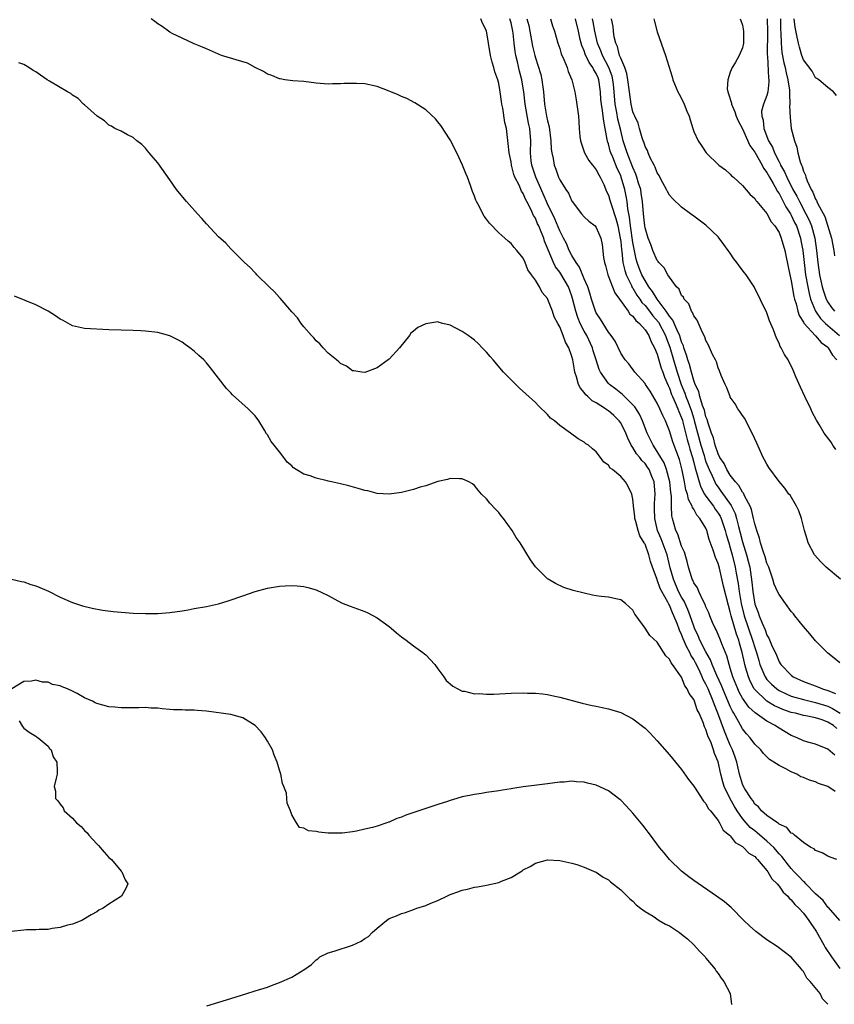
# Model space of a CAD drawing. Units: inches. Extents: x 2589000 to 2592000, y 1488000 to 1491000.
# Drawn here: x 2589304 to 2589438, y 1490627 to 1490789 of the extents above; entities that cross this region are included whole.
import ezdxf

# ---------------------------------------------------------------- set-up
doc = ezdxf.new("R2010")
doc.units = ezdxf.units.IN
doc.header["$MEASUREMENT"] = 0
doc.layers.add('LD25891488_10ft', color=3, linetype='Continuous')

msp = doc.modelspace()

# ---------------------------------------------------------------- linework, layer by layer
at = {"layer": 'LD25891488_10ft'}
for points, elevation in [([(2589438.19, 1490662.19), (2589437.02, 1490663), (2589435.5, 1490663.5), (2589435, 1490663.73), (2589434.01, 1490664.01), (2589433, 1490664.48), (2589432.6, 1490664.6), (2589431.9, 1490665), (2589431, 1490665.37), (2589430.1, 1490665.9), (2589429, 1490666.42), (2589428.16, 1490667), (2589427.42, 1490667.42), (2589427, 1490667.87), (2589426.43, 1490668.43), (2589425.99, 1490669), (2589425, 1490669.91), (2589424.25, 1490671), (2589423.64, 1490671.64), (2589423, 1490672.44), (2589422.37, 1490673.63), (2589421.59, 1490675), (2589421.36, 1490675.36), (2589421, 1490676.11), (2589419.76, 1490679), (2589419.55, 1490679.55), (2589418.77, 1490681.23), (2589418.03, 1490683), (2589417.76, 1490683.76), (2589417, 1490685.07), (2589416.02, 1490687), (2589415.73, 1490687.73), (2589415.11, 1490689), (2589415, 1490689.28), (2589414.41, 1490691), (2589414.03, 1490692.03), (2589413.57, 1490693), (2589413.4, 1490693.4), (2589413, 1490694.05), (2589412.52, 1490695), (2589411.67, 1490697), (2589411.14, 1490698.86), (2589410.62, 1490701), (2589409.65, 1490703.65), (2589409.07, 1490705), (2589408.59, 1490707), (2589408.58, 1490708.58), (2589408.55, 1490709), (2589408.56, 1490709.44), (2589408.65, 1490711), (2589408.48, 1490713), (2589408.12, 1490713.88), (2589407.68, 1490715), (2589407.42, 1490715.42), (2589407, 1490715.99), (2589406.49, 1490716.49), (2589406.12, 1490717), (2589405.62, 1490717.62), (2589405, 1490718.64), (2589404.75, 1490719), (2589404.17, 1490720.17), (2589403.84, 1490721), (2589403, 1490722.66), (2589402.76, 1490723), (2589401.88, 1490723.88), (2589401, 1490724.67), (2589400.79, 1490724.79), (2589400.51, 1490725), (2589399, 1490725.95), (2589398.32, 1490726.32), (2589397.59, 1490727), (2589397.27, 1490727.27), (2589397, 1490727.67), (2589396.38, 1490728.38), (2589396.1, 1490729), (2589395.76, 1490730.24), (2589395.49, 1490731), (2589395.4, 1490731.4), (2589395.14, 1490733), (2589395, 1490733.57), (2589394.51, 1490735), (2589393.95, 1490735.95), (2589393.58, 1490737), (2589393, 1490738.44), (2589392.68, 1490739), (2589392.1, 1490740.1), (2589391.8, 1490741), (2589391.07, 1490742.93), (2589391, 1490743.08), (2589390.09, 1490744.09), (2589389.67, 1490745), (2589389, 1490746.11), (2589388.37, 1490747), (2589387.78, 1490747.78), (2589387.31, 1490749), (2589387, 1490749.73), (2589385.98, 1490751), (2589385.49, 1490751.49), (2589385, 1490752.14), (2589384.51, 1490752.51), (2589384, 1490753), (2589383, 1490753.9), (2589381.47, 1490755.47), (2589381, 1490756.14), (2589380.61, 1490756.61), (2589380.38, 1490757), (2589379.75, 1490758.25), (2589379.33, 1490759), (2589379.22, 1490759.22), (2589379, 1490759.88), (2589378.67, 1490760.67), (2589378.35, 1490761.65), (2589377.84, 1490763), (2589377.59, 1490763.59), (2589377.04, 1490765), (2589376.08, 1490767), (2589375, 1490769.14), (2589373.49, 1490771.49), (2589373, 1490772.11), (2589372.59, 1490772.59), (2589371, 1490774.06), (2589369.21, 1490775.21), (2589367.9, 1490775.9), (2589367, 1490776.27), (2589366.5, 1490776.5), (2589365.28, 1490777), (2589365, 1490777.13), (2589363, 1490777.91), (2589361, 1490778.31), (2589359.61, 1490778.39), (2589357.62, 1490778.38), (2589357, 1490778.31), (2589355.68, 1490778.32), (2589355, 1490778.3), (2589353, 1490778.45), (2589351, 1490778.69), (2589349.16, 1490778.84), (2589347.87, 1490779), (2589347.13, 1490779.13), (2589347, 1490779.13), (2589345.71, 1490779.71), (2589345, 1490779.91), (2589344.37, 1490780.37), (2589343, 1490781.04), (2589341.72, 1490781.72), (2589337.49, 1490783), (2589337, 1490783.19), (2589335, 1490784.07), (2589334.36, 1490784.36), (2589333, 1490784.92), (2589331, 1490785.81), (2589329.38, 1490786.62), (2589329, 1490786.83), (2589328.75, 1490787), (2589327.74, 1490787.74), (2589327, 1490788.16), (2589326.55, 1490788.55), (2589325.92, 1490789)], 11580), ([(2589438.15, 1490668.15), (2589437, 1490669.09), (2589435, 1490669.93), (2589433.73, 1490670.27), (2589433, 1490670.51), (2589431.95, 1490671), (2589431, 1490671.35), (2589429.98, 1490671.98), (2589429, 1490672.55), (2589428.73, 1490672.73), (2589428.36, 1490673), (2589427, 1490673.73), (2589425.07, 1490675.07), (2589424.02, 1490676.02), (2589423, 1490677.51), (2589422.47, 1490678.47), (2589422.23, 1490679), (2589421.41, 1490681), (2589421, 1490682.4), (2589420.8, 1490683), (2589420.44, 1490684.44), (2589419.61, 1490686.39), (2589419.39, 1490687), (2589419, 1490687.94), (2589418.68, 1490688.68), (2589418.49, 1490689), (2589418.09, 1490689.91), (2589417.64, 1490691), (2589417.48, 1490691.48), (2589417, 1490692.48), (2589416.87, 1490692.87), (2589416.52, 1490693.48), (2589415.82, 1490695), (2589415.59, 1490695.59), (2589415, 1490696.42), (2589414.85, 1490696.85), (2589414.76, 1490697), (2589414.62, 1490697.38), (2589414.15, 1490699), (2589413.94, 1490699.94), (2589413.48, 1490701.48), (2589413, 1490702.45), (2589412.39, 1490704.39), (2589412.05, 1490705), (2589411.51, 1490707), (2589411.42, 1490707.42), (2589411.36, 1490709), (2589411.33, 1490710.67), (2589411.23, 1490711.23), (2589411.06, 1490713), (2589410.55, 1490715), (2589410.13, 1490716.13), (2589409.59, 1490717), (2589409, 1490718), (2589408.33, 1490719), (2589407.91, 1490719.91), (2589407.36, 1490721), (2589406.57, 1490723), (2589406.08, 1490724.08), (2589405.3, 1490725.3), (2589405, 1490725.63), (2589403.32, 1490727.33), (2589402.19, 1490728.19), (2589401.15, 1490729), (2589401, 1490729.16), (2589399.68, 1490731), (2589399.46, 1490731.46), (2589398.99, 1490733), (2589398.49, 1490734.49), (2589398.36, 1490735), (2589397.42, 1490737), (2589397, 1490737.75), (2589396.37, 1490739), (2589395.97, 1490739.97), (2589395.65, 1490741), (2589395.12, 1490743.12), (2589395, 1490743.47), (2589394.41, 1490745), (2589393.17, 1490747.17), (2589393, 1490747.43), (2589392.32, 1490748.32), (2589391.98, 1490749), (2589391.09, 1490751.09), (2589391, 1490751.35), (2589390.52, 1490752.52), (2589390.38, 1490753), (2589389.96, 1490754.04), (2589389.54, 1490755), (2589389.36, 1490755.37), (2589389, 1490756.26), (2589388.71, 1490756.71), (2589388.23, 1490757.77), (2589387.59, 1490759), (2589387.38, 1490759.38), (2589387, 1490760.32), (2589386.71, 1490760.71), (2589386.32, 1490761.68), (2589385.65, 1490763), (2589385.46, 1490763.46), (2589385.08, 1490765), (2589385, 1490765.53), (2589384.68, 1490767), (2589384.55, 1490768.55), (2589384.24, 1490771), (2589384, 1490772), (2589383.64, 1490774.36), (2589383.5, 1490775), (2589383.43, 1490775.43), (2589383.23, 1490777), (2589383, 1490778.41), (2589382.84, 1490779), (2589382.33, 1490780.33), (2589382.17, 1490781), (2589381.88, 1490781.88), (2589381.64, 1490783), (2589381, 1490787.05), (2589380.3, 1490788.3), (2589380.03, 1490789)], 11570), ([(2589438.5, 1490672.5), (2589437.94, 1490673), (2589437, 1490673.57), (2589436.09, 1490673.91), (2589435, 1490674.26), (2589433.41, 1490674.59), (2589433, 1490674.66), (2589431.69, 1490675), (2589431, 1490675.15), (2589429.63, 1490675.63), (2589429, 1490675.89), (2589428.24, 1490676.24), (2589426.99, 1490676.99), (2589425, 1490678.92), (2589424.94, 1490679), (2589424.26, 1490680.26), (2589423.96, 1490681), (2589423.57, 1490682.43), (2589423.39, 1490683), (2589423.31, 1490683.31), (2589422.97, 1490685), (2589422.51, 1490686.51), (2589422.38, 1490687), (2589421.99, 1490687.99), (2589421.13, 1490691), (2589421, 1490691.64), (2589420.68, 1490692.68), (2589419.88, 1490695.88), (2589419.2, 1490698.8), (2589419, 1490699.57), (2589418.56, 1490700.56), (2589418.2, 1490701.8), (2589417.55, 1490703.55), (2589417.17, 1490705), (2589417, 1490705.38), (2589416.01, 1490707), (2589415.51, 1490707.51), (2589415, 1490708.52), (2589414.8, 1490708.8), (2589414.75, 1490709), (2589414.12, 1490710.12), (2589413.95, 1490711), (2589413.7, 1490711.7), (2589413.47, 1490713), (2589413.09, 1490714.91), (2589412.65, 1490716.65), (2589412.2, 1490717.8), (2589411.57, 1490719.57), (2589411, 1490721.39), (2589410.37, 1490723), (2589409.9, 1490723.9), (2589409.45, 1490725), (2589409, 1490725.94), (2589407.86, 1490727.86), (2589407.08, 1490729), (2589407, 1490729.14), (2589405.35, 1490731), (2589404.35, 1490732.35), (2589403.75, 1490733), (2589403, 1490734.14), (2589402.09, 1490736.09), (2589401.44, 1490737), (2589401, 1490737.55), (2589400.1, 1490739), (2589399.7, 1490739.7), (2589399, 1490740.73), (2589398.87, 1490741), (2589398.23, 1490743), (2589397.96, 1490743.96), (2589397.6, 1490745), (2589397, 1490746.35), (2589396.24, 1490748.24), (2589395.69, 1490749), (2589395, 1490750.18), (2589394.57, 1490751), (2589394.1, 1490752.1), (2589393.64, 1490753), (2589393, 1490754.2), (2589392.17, 1490756.17), (2589391, 1490758.61), (2589390.28, 1490760.28), (2589389.05, 1490763), (2589388.41, 1490765), (2589388.33, 1490765.67), (2589388.21, 1490767), (2589388.24, 1490769), (2589388.07, 1490771), (2589387.88, 1490771.88), (2589387.32, 1490775), (2589387.1, 1490777), (2589387, 1490777.64), (2589386.77, 1490779), (2589386.4, 1490780.4), (2589386.07, 1490781.93), (2589385.8, 1490783), (2589385.66, 1490783.66), (2589385.51, 1490785), (2589385.37, 1490786.63), (2589385.32, 1490787), (2589385, 1490788.35), (2589384.81, 1490789)], 11560), ([(2589387.61, 1490789), (2589387.91, 1490787.9), (2589388.09, 1490787), (2589388.52, 1490784.52), (2589388.89, 1490783), (2589389, 1490782.61), (2589389.42, 1490781.42), (2589389.87, 1490779.87), (2589390.06, 1490779), (2589390.2, 1490777.8), (2589390.32, 1490777), (2589390.51, 1490775), (2589390.85, 1490773), (2589391, 1490772.24), (2589391.25, 1490771.25), (2589391.55, 1490769), (2589391.61, 1490767.61), (2589391.71, 1490767), (2589391.93, 1490766.07), (2589392.08, 1490765), (2589392.34, 1490764.34), (2589392.81, 1490763), (2589393, 1490762.58), (2589393.99, 1490761), (2589394.41, 1490760.41), (2589395, 1490759.07), (2589395.05, 1490759), (2589396.57, 1490757), (2589397, 1490756.52), (2589397.78, 1490755.78), (2589398.79, 1490755), (2589399, 1490754.75), (2589399.73, 1490753), (2589399.94, 1490751.94), (2589400.18, 1490749.82), (2589400.32, 1490749), (2589400.49, 1490748.49), (2589400.92, 1490747), (2589402.03, 1490744.03), (2589402.8, 1490743), (2589404.22, 1490741), (2589404.53, 1490740.53), (2589405, 1490740.19), (2589405.48, 1490739.48), (2589406.08, 1490739), (2589407, 1490737.95), (2589407.61, 1490737), (2589407.99, 1490735.99), (2589408.55, 1490735), (2589409, 1490733.94), (2589409.66, 1490731.66), (2589409.92, 1490731), (2589410.19, 1490730.19), (2589410.8, 1490728.8), (2589411, 1490728.4), (2589411.36, 1490727.36), (2589411.51, 1490727), (2589411.96, 1490726.04), (2589412.39, 1490725), (2589412.55, 1490724.55), (2589413, 1490723.53), (2589413.13, 1490723.13), (2589413.23, 1490722.77), (2589413.93, 1490719.93), (2589414.21, 1490719), (2589414.37, 1490718.37), (2589414.79, 1490717), (2589415, 1490716.18), (2589415.22, 1490715.22), (2589415.47, 1490714.53), (2589415.88, 1490713), (2589416.15, 1490712.15), (2589416.78, 1490711), (2589417, 1490710.66), (2589418.22, 1490709), (2589418.53, 1490708.53), (2589419, 1490707.88), (2589419.34, 1490707.34), (2589419.49, 1490707), (2589420.17, 1490705), (2589420.34, 1490704.34), (2589420.73, 1490703), (2589421, 1490702.14), (2589421.32, 1490701), (2589421.81, 1490699), (2589421.97, 1490698.03), (2589422.3, 1490696.3), (2589422.47, 1490695), (2589422.8, 1490693), (2589423.3, 1490691), (2589424.66, 1490687), (2589425, 1490685.82), (2589425.28, 1490685), (2589425.66, 1490683.66), (2589425.87, 1490683), (2589426.52, 1490681.48), (2589426.7, 1490681), (2589426.81, 1490680.81), (2589427, 1490680.57), (2589427.76, 1490679.76), (2589428.63, 1490679), (2589429, 1490678.76), (2589430.18, 1490678.18), (2589431, 1490677.84), (2589433, 1490677.25), (2589435, 1490676.8), (2589437, 1490676.16), (2589437.79, 1490675.79), (2589439.05, 1490675.05)], 11550), ([(2589391.47, 1490789), (2589391.83, 1490787.83), (2589392.12, 1490787), (2589392.7, 1490785), (2589393, 1490784.14), (2589393.25, 1490783.25), (2589393.68, 1490782.32), (2589394.19, 1490781), (2589394.37, 1490780.37), (2589394.98, 1490779), (2589395.47, 1490777), (2589395.69, 1490775.69), (2589396.07, 1490773), (2589396.15, 1490772.15), (2589396.21, 1490771), (2589396.32, 1490769.68), (2589396.4, 1490769), (2589397.07, 1490767), (2589397.77, 1490765.77), (2589398.36, 1490765), (2589398.63, 1490764.63), (2589399, 1490764.19), (2589399.41, 1490763.41), (2589399.66, 1490763), (2589400.21, 1490761.79), (2589400.68, 1490760.68), (2589401, 1490760.04), (2589401.24, 1490759.24), (2589401.42, 1490758.58), (2589402.23, 1490756.23), (2589402.52, 1490755), (2589402.93, 1490753), (2589403, 1490752.47), (2589403.13, 1490751.13), (2589403.18, 1490750.82), (2589403.37, 1490749), (2589403.67, 1490747.67), (2589403.91, 1490747), (2589404.77, 1490745.23), (2589404.91, 1490744.91), (2589405, 1490744.78), (2589405.66, 1490743.66), (2589406.12, 1490743), (2589406.46, 1490742.46), (2589407, 1490741.92), (2589407.72, 1490741), (2589408.26, 1490740.26), (2589409.19, 1490739.19), (2589410.38, 1490737), (2589410.54, 1490736.54), (2589411.09, 1490735.09), (2589411.68, 1490733), (2589412.3, 1490731), (2589412.95, 1490729), (2589413.54, 1490727.54), (2589413.71, 1490727), (2589414.1, 1490726.1), (2589414.61, 1490724.61), (2589415, 1490723.33), (2589415.09, 1490723.09), (2589416.18, 1490719), (2589416.68, 1490717.32), (2589416.82, 1490716.82), (2589417, 1490716.29), (2589417.52, 1490715), (2589418.02, 1490713.98), (2589418.45, 1490713), (2589418.64, 1490712.64), (2589419, 1490712.1), (2589419.47, 1490711.47), (2589421.12, 1490709.12), (2589421.79, 1490707.79), (2589422.03, 1490707), (2589422.36, 1490705.64), (2589422.64, 1490704.64), (2589423, 1490703.17), (2589423.66, 1490701), (2589423.94, 1490699.95), (2589424.18, 1490699), (2589424.55, 1490696.55), (2589424.69, 1490695), (2589425, 1490692.94), (2589425.56, 1490691.56), (2589425.74, 1490691), (2589426.21, 1490689.79), (2589426.71, 1490688.71), (2589427, 1490687.83), (2589427.33, 1490687.33), (2589427.78, 1490686.22), (2589428.56, 1490684.56), (2589429, 1490683.46), (2589429.19, 1490683.19), (2589429.3, 1490683), (2589431, 1490681.24), (2589431.31, 1490681), (2589433, 1490680.24), (2589435.37, 1490679.37), (2589436.13, 1490679), (2589437, 1490678.73), (2589438.25, 1490678.25)], 11540), ([(2589439, 1490683.3), (2589438.07, 1490684.07), (2589437, 1490684.86), (2589435, 1490686.92), (2589434.07, 1490688.07), (2589433, 1490689.25), (2589431.61, 1490691), (2589431.35, 1490691.35), (2589431, 1490691.73), (2589430.05, 1490693), (2589429, 1490694.49), (2589428.74, 1490695), (2589428.22, 1490696.22), (2589427.99, 1490697), (2589427.3, 1490699), (2589427.22, 1490699.22), (2589427, 1490699.65), (2589426.71, 1490700.71), (2589426.37, 1490701.63), (2589425.94, 1490703), (2589425.77, 1490703.77), (2589425.33, 1490705), (2589425, 1490706.11), (2589424.82, 1490707), (2589424.47, 1490708.47), (2589424.25, 1490709), (2589423.39, 1490710.61), (2589423.16, 1490711.16), (2589423, 1490711.32), (2589422.39, 1490712.39), (2589421.83, 1490713), (2589421, 1490714.09), (2589420.43, 1490715), (2589419.99, 1490715.99), (2589419.3, 1490717), (2589419, 1490717.57), (2589418.52, 1490719), (2589418.23, 1490720.23), (2589417.92, 1490721), (2589417.35, 1490722.65), (2589417.21, 1490723.21), (2589417, 1490723.68), (2589416.76, 1490724.76), (2589416.45, 1490725.55), (2589416.01, 1490727), (2589415.82, 1490727.82), (2589415.24, 1490729), (2589415, 1490729.63), (2589414.61, 1490731), (2589414.28, 1490732.28), (2589414, 1490733), (2589413.81, 1490733.81), (2589413.37, 1490735), (2589413.3, 1490735.3), (2589413, 1490735.98), (2589412.77, 1490736.77), (2589412.69, 1490737), (2589412.37, 1490737.63), (2589411.56, 1490739.56), (2589411, 1490740.19), (2589410.7, 1490740.7), (2589410.46, 1490741), (2589408.97, 1490743), (2589408.24, 1490744.24), (2589407.65, 1490745), (2589407, 1490746.03), (2589406.49, 1490747), (2589406.06, 1490748.06), (2589405.72, 1490749), (2589405.57, 1490749.57), (2589405.21, 1490751.21), (2589405, 1490752.31), (2589404.59, 1490755), (2589404.44, 1490756.44), (2589404.17, 1490757.83), (2589404.07, 1490759), (2589403.92, 1490759.92), (2589403.68, 1490761), (2589403.1, 1490763), (2589403, 1490763.27), (2589402.45, 1490764.45), (2589401.71, 1490766.29), (2589401.4, 1490767), (2589401.3, 1490767.3), (2589401, 1490768.49), (2589400.86, 1490768.86), (2589400.83, 1490769), (2589400.81, 1490769.19), (2589400.48, 1490771), (2589400.21, 1490772.2), (2589400.14, 1490773), (2589400.03, 1490773.97), (2589399.83, 1490775), (2589399.76, 1490775.76), (2589399.69, 1490777), (2589399.42, 1490779), (2589399.31, 1490779.31), (2589399, 1490780.02), (2589398.61, 1490780.61), (2589398.45, 1490781), (2589397.83, 1490781.83), (2589397.18, 1490783.18), (2589397, 1490783.73), (2589396.6, 1490784.6), (2589396.5, 1490785), (2589396.37, 1490785.63), (2589396.07, 1490787), (2589395.6, 1490789)], 11530), ([(2589439.09, 1490697), (2589436.74, 1490699), (2589435.86, 1490699.86), (2589434.84, 1490701), (2589433.76, 1490703), (2589433.6, 1490703.6), (2589433.18, 1490705), (2589432.69, 1490707), (2589432.26, 1490708.26), (2589431.87, 1490709), (2589430.8, 1490710.8), (2589430.63, 1490711), (2589429.96, 1490711.96), (2589429, 1490713.04), (2589427.34, 1490715.34), (2589427, 1490715.88), (2589426.63, 1490716.63), (2589426.4, 1490717), (2589425.33, 1490719.33), (2589424.61, 1490721), (2589423.57, 1490723), (2589423.37, 1490723.37), (2589423, 1490723.89), (2589422.57, 1490724.57), (2589422.25, 1490725), (2589421.78, 1490725.78), (2589421, 1490726.92), (2589420.96, 1490727), (2589420.42, 1490728.42), (2589420.13, 1490729), (2589419.52, 1490730.48), (2589419.24, 1490731.24), (2589419, 1490731.74), (2589418.71, 1490732.71), (2589418.55, 1490733), (2589418.09, 1490733.91), (2589417.44, 1490735.44), (2589417, 1490736.19), (2589416.82, 1490736.82), (2589416.38, 1490737.62), (2589415.56, 1490739.56), (2589415, 1490740.25), (2589414.81, 1490740.81), (2589414.64, 1490741), (2589414.2, 1490742.2), (2589413.41, 1490743), (2589413.29, 1490743.29), (2589413, 1490743.61), (2589412.61, 1490744.61), (2589412.19, 1490745), (2589411, 1490746.57), (2589410.73, 1490747), (2589410.14, 1490748.14), (2589409.27, 1490749), (2589409.16, 1490749.16), (2589409, 1490749.33), (2589408.29, 1490751), (2589407.95, 1490751.95), (2589407.54, 1490753), (2589407, 1490754.7), (2589406.95, 1490755), (2589406.74, 1490757), (2589406.6, 1490759), (2589406.39, 1490760.39), (2589406.29, 1490761), (2589405.95, 1490762.05), (2589405.68, 1490763), (2589405.51, 1490763.51), (2589405, 1490764.58), (2589404.06, 1490767), (2589403.81, 1490767.81), (2589403.41, 1490769), (2589403, 1490770.67), (2589402.56, 1490772.56), (2589402.37, 1490773.63), (2589402.1, 1490775), (2589401.93, 1490777), (2589401.8, 1490778.2), (2589401.74, 1490779), (2589401.6, 1490779.6), (2589401.08, 1490781), (2589400, 1490783), (2589399.73, 1490783.73), (2589399.18, 1490785), (2589398.77, 1490787), (2589398.5, 1490788.5), (2589398.39, 1490789)], 11520), ([(2589438.33, 1490718.33), (2589437.81, 1490719), (2589437.53, 1490719.53), (2589436.43, 1490721), (2589435.58, 1490722.42), (2589435.13, 1490723.13), (2589434.44, 1490724.44), (2589434.19, 1490725), (2589433.21, 1490727), (2589432.54, 1490728.54), (2589431.77, 1490730.23), (2589431.32, 1490731.32), (2589430.47, 1490733), (2589429.89, 1490733.89), (2589429.37, 1490735), (2589429.2, 1490735.2), (2589429, 1490735.76), (2589428.57, 1490736.57), (2589428.07, 1490737.93), (2589427.42, 1490739.42), (2589427, 1490740.73), (2589424.93, 1490745), (2589423.6, 1490747), (2589423.33, 1490747.33), (2589422.45, 1490748.45), (2589422.08, 1490749), (2589421.59, 1490749.59), (2589421, 1490750.51), (2589420.65, 1490751), (2589419.94, 1490751.94), (2589419.19, 1490753), (2589419, 1490753.24), (2589417, 1490755.11), (2589415, 1490756.59), (2589414.48, 1490757), (2589413, 1490758.08), (2589411.52, 1490759.52), (2589411, 1490760.08), (2589410.68, 1490760.68), (2589410.53, 1490761), (2589409.94, 1490762.06), (2589409.45, 1490763), (2589409.31, 1490763.31), (2589409, 1490763.73), (2589408.68, 1490764.68), (2589408.49, 1490765), (2589407.9, 1490766.1), (2589407.52, 1490767), (2589407.39, 1490767.39), (2589407, 1490768.05), (2589406.79, 1490768.79), (2589406.69, 1490769), (2589406.51, 1490769.49), (2589406.08, 1490771), (2589405.85, 1490771.85), (2589405.31, 1490773), (2589405.23, 1490773.23), (2589405, 1490773.73), (2589404.71, 1490775), (2589404.43, 1490777), (2589404.2, 1490779), (2589404.03, 1490780.03), (2589403.69, 1490781), (2589403, 1490782.57), (2589402.83, 1490783), (2589402.46, 1490784.46), (2589402.19, 1490785), (2589401.96, 1490786.04), (2589401.83, 1490787), (2589401.77, 1490787.77), (2589401.52, 1490789)], 11510), ([(2589408.46, 1490789), (2589408.54, 1490788.54), (2589409, 1490786.86), (2589410.38, 1490783), (2589411.47, 1490779.47), (2589411.56, 1490779), (2589412.41, 1490777), (2589412.61, 1490776.61), (2589413, 1490775.92), (2589413.44, 1490775), (2589413.86, 1490773.86), (2589414.26, 1490773), (2589414.4, 1490772.4), (2589414.83, 1490771), (2589415, 1490770.52), (2589415.7, 1490769), (2589416.24, 1490768.24), (2589417.01, 1490767.01), (2589419.13, 1490765), (2589420.21, 1490764.21), (2589421, 1490763.51), (2589421.22, 1490763.22), (2589421.5, 1490763), (2589423, 1490761.64), (2589424.21, 1490760.21), (2589425, 1490759.5), (2589425.17, 1490759.17), (2589425.34, 1490759), (2589427, 1490757.06), (2589427.68, 1490755.68), (2589428.3, 1490755), (2589429, 1490753.95), (2589429.37, 1490753), (2589429.94, 1490751), (2589430.13, 1490750.13), (2589430.77, 1490747), (2589431, 1490746), (2589431.43, 1490743.43), (2589431.53, 1490743), (2589431.8, 1490742.2), (2589432.09, 1490741), (2589432.29, 1490740.29), (2589433, 1490739.22), (2589433.07, 1490739.07), (2589435, 1490736.95), (2589435.89, 1490735.89), (2589437, 1490735.08), (2589437.08, 1490735), (2589437.78, 1490733.78), (2589438.47, 1490733)], 11500), ([(2589422.63, 1490789), (2589422.71, 1490788.71), (2589423, 1490787.98), (2589423.19, 1490787), (2589423.17, 1490785), (2589423, 1490784.22), (2589422.46, 1490783), (2589421.78, 1490781.78), (2589421.31, 1490781), (2589421, 1490780.26), (2589420.58, 1490779), (2589420.5, 1490777.5), (2589420.58, 1490777), (2589420.71, 1490776.71), (2589421.17, 1490775.17), (2589421.17, 1490775), (2589421.75, 1490773.74), (2589421.96, 1490773), (2589422.28, 1490772.28), (2589423, 1490770.93), (2589424.21, 1490768.22), (2589425, 1490767.1), (2589426.21, 1490765), (2589426.47, 1490764.47), (2589427, 1490763.79), (2589427.43, 1490763), (2589428.04, 1490761.96), (2589428.56, 1490761), (2589428.7, 1490760.7), (2589429, 1490760.31), (2589429.44, 1490759.44), (2589429.7, 1490759), (2589430.13, 1490758.13), (2589430.88, 1490757), (2589431, 1490756.78), (2589431.56, 1490755.56), (2589431.84, 1490755), (2589432.51, 1490753), (2589432.59, 1490752.59), (2589432.88, 1490751), (2589433.11, 1490749), (2589433.36, 1490747), (2589433.71, 1490745), (2589433.92, 1490743.93), (2589434.18, 1490743), (2589434.99, 1490740.99), (2589435.81, 1490739.81), (2589436.62, 1490739), (2589437, 1490738.65), (2589438.91, 1490737)], 11490), ([(2589427.06, 1490789), (2589427.1, 1490786.9), (2589427.07, 1490783.07), (2589427.1, 1490782.9), (2589427.25, 1490779.25), (2589427.31, 1490779), (2589427.33, 1490778.67), (2589427.15, 1490777), (2589427, 1490776.44), (2589426.44, 1490775), (2589426.14, 1490773.86), (2589426.15, 1490773), (2589426.38, 1490772.38), (2589426.51, 1490771), (2589427.29, 1490769), (2589427.93, 1490767.93), (2589428.27, 1490767), (2589429, 1490765.54), (2589429.2, 1490765.2), (2589429.26, 1490765), (2589429.9, 1490763.9), (2589430.25, 1490763), (2589431.27, 1490761), (2589431.9, 1490759.9), (2589432.33, 1490759), (2589433.42, 1490757), (2589433.95, 1490755.95), (2589434.33, 1490755), (2589434.88, 1490753), (2589435.16, 1490751), (2589435.36, 1490749), (2589435.64, 1490747), (2589436.07, 1490745), (2589436.28, 1490744.28), (2589436.72, 1490743), (2589437, 1490742.47), (2589437.61, 1490741.61), (2589438.08, 1490741)], 11480), ([(2589429.23, 1490789), (2589429.25, 1490787.25), (2589429.29, 1490786.71), (2589429.34, 1490785), (2589429.48, 1490783.48), (2589429.78, 1490781.78), (2589429.98, 1490781), (2589430.15, 1490780.15), (2589430.46, 1490779), (2589430.72, 1490777.28), (2589430.73, 1490777), (2589430.7, 1490776.7), (2589430.78, 1490775), (2589430.74, 1490774.74), (2589430.8, 1490772.8), (2589431, 1490771), (2589431.51, 1490769), (2589431.91, 1490767.91), (2589432.1, 1490767), (2589432.46, 1490765.54), (2589432.67, 1490765), (2589432.79, 1490764.79), (2589433, 1490764), (2589433.33, 1490763.33), (2589433.39, 1490763), (2589433.59, 1490762.41), (2589434.27, 1490761), (2589434.56, 1490760.56), (2589435, 1490759.39), (2589435.17, 1490759.17), (2589435.21, 1490759), (2589435.37, 1490758.63), (2589436.53, 1490756.53), (2589437.63, 1490753), (2589437.97, 1490751), (2589438.09, 1490750.09)], 11470), ([(2589438.43, 1490776.43), (2589437.93, 1490777), (2589437, 1490777.74), (2589435.52, 1490779), (2589435.21, 1490779.22), (2589435, 1490779.31), (2589434.42, 1490780.42), (2589433, 1490782.28), (2589432.76, 1490783), (2589432.34, 1490784.34), (2589432.17, 1490785), (2589432, 1490786), (2589431.62, 1490787.62), (2589431.48, 1490789)], 11460), ([(2589438.46, 1490651), (2589437.41, 1490651.41), (2589437, 1490651.55), (2589436.08, 1490652.08), (2589435, 1490652.47), (2589434.74, 1490652.74), (2589434.24, 1490653), (2589433, 1490653.79), (2589431.52, 1490655), (2589431.26, 1490655.26), (2589431, 1490655.35), (2589430.25, 1490656.25), (2589429, 1490656.8), (2589428.9, 1490656.9), (2589428.72, 1490657), (2589427, 1490658.24), (2589426.11, 1490659), (2589425.64, 1490659.64), (2589425, 1490660.11), (2589424.67, 1490660.67), (2589424.4, 1490661), (2589423.38, 1490662.62), (2589423.17, 1490663), (2589423, 1490663.36), (2589422.51, 1490665), (2589422.05, 1490667), (2589421.8, 1490667.8), (2589421.37, 1490669), (2589421, 1490669.78), (2589420.5, 1490671), (2589420.05, 1490672.05), (2589418.96, 1490675), (2589418.38, 1490676.38), (2589418.18, 1490677), (2589417.34, 1490679), (2589417, 1490679.76), (2589416.55, 1490680.55), (2589416.38, 1490681), (2589415.86, 1490682.14), (2589415.3, 1490683.3), (2589415, 1490683.85), (2589414.54, 1490684.54), (2589414.33, 1490685), (2589413.84, 1490685.84), (2589413.24, 1490687.24), (2589413, 1490687.93), (2589412.64, 1490688.64), (2589412.27, 1490689.73), (2589411.75, 1490691), (2589411.5, 1490691.5), (2589411, 1490692.76), (2589410.9, 1490692.9), (2589410.75, 1490693.25), (2589409.76, 1490695), (2589409.5, 1490695.5), (2589409, 1490696.92), (2589408.97, 1490696.97), (2589408.21, 1490699), (2589407.9, 1490699.9), (2589407.63, 1490701), (2589407, 1490702.75), (2589406.9, 1490702.9), (2589406.87, 1490703), (2589406.15, 1490704.15), (2589405.88, 1490705), (2589405.51, 1490706.49), (2589405.35, 1490707), (2589405.33, 1490707.33), (2589405.09, 1490709), (2589405.1, 1490709.1), (2589405, 1490710.13), (2589404.82, 1490711), (2589404.22, 1490712.22), (2589403.8, 1490713), (2589403, 1490713.86), (2589401.65, 1490715), (2589401.25, 1490715.25), (2589401, 1490715.73), (2589400.23, 1490716.23), (2589399.69, 1490717), (2589399, 1490717.94), (2589398.39, 1490718.39), (2589397.72, 1490719), (2589397.26, 1490719.26), (2589397, 1490719.51), (2589396.04, 1490720.04), (2589394.77, 1490721), (2589393, 1490722.25), (2589392.13, 1490723), (2589391.47, 1490723.47), (2589391, 1490724.06), (2589389.5, 1490725.5), (2589389, 1490726.03), (2589387.45, 1490727.45), (2589386.39, 1490728.39), (2589385, 1490729.72), (2589383.79, 1490731), (2589382.07, 1490733), (2589381.59, 1490733.6), (2589381, 1490734.26), (2589380.27, 1490735), (2589379.65, 1490735.65), (2589379, 1490736.23), (2589378.57, 1490736.57), (2589377.96, 1490737), (2589377, 1490737.7), (2589375, 1490738.73), (2589373.82, 1490739), (2589373.18, 1490739.18), (2589373, 1490739.24), (2589371, 1490738.93), (2589369.68, 1490738.32), (2589369, 1490737.72), (2589368.58, 1490737.42), (2589368.32, 1490737), (2589366.71, 1490735), (2589365, 1490733.13), (2589364.85, 1490733), (2589363, 1490731.71), (2589361, 1490730.94), (2589360.53, 1490731), (2589359.22, 1490731.22), (2589359, 1490731.24), (2589357.99, 1490731.99), (2589357, 1490732.42), (2589356.72, 1490732.72), (2589356.35, 1490733), (2589355, 1490734.12), (2589354.15, 1490735), (2589353.64, 1490735.64), (2589353, 1490736.15), (2589352.63, 1490736.63), (2589352.26, 1490737), (2589351, 1490738.43), (2589350.55, 1490739), (2589349.93, 1490739.93), (2589349, 1490740.91), (2589347.13, 1490743.13), (2589347, 1490743.25), (2589346.2, 1490744.2), (2589345.32, 1490745), (2589343.29, 1490747), (2589343.15, 1490747.15), (2589343, 1490747.29), (2589342.19, 1490748.19), (2589341.25, 1490749), (2589341.13, 1490749.13), (2589339, 1490751.25), (2589338.17, 1490752.17), (2589337, 1490753.24), (2589335, 1490755.33), (2589334.22, 1490756.22), (2589333.51, 1490757), (2589331.73, 1490759), (2589331.4, 1490759.4), (2589330.1, 1490761), (2589329, 1490762.58), (2589327, 1490765.37), (2589326.26, 1490766.26), (2589325.6, 1490767), (2589325.35, 1490767.35), (2589325, 1490767.76), (2589324.38, 1490768.38), (2589323.55, 1490769), (2589323, 1490769.52), (2589322.02, 1490769.98), (2589321, 1490770.54), (2589319.95, 1490771), (2589319.39, 1490771.39), (2589319, 1490771.57), (2589318.28, 1490772.28), (2589317.05, 1490773), (2589315, 1490774.86), (2589314.82, 1490775), (2589313.95, 1490775.95), (2589313, 1490776.46), (2589312.72, 1490776.72), (2589312.2, 1490777), (2589309.23, 1490778.77), (2589308.88, 1490779), (2589307.78, 1490779.78), (2589307, 1490780.28), (2589306.54, 1490780.54), (2589305.85, 1490781), (2589305, 1490781.51), (2589304.2, 1490781.8)], 11590), ([(2589439, 1490641), (2589437.12, 1490643.12), (2589437, 1490643.2), (2589436.25, 1490644.25), (2589435, 1490645.38), (2589433.42, 1490647), (2589433.23, 1490647.23), (2589433, 1490647.39), (2589432.23, 1490648.23), (2589431.48, 1490649), (2589431, 1490649.52), (2589430.34, 1490650.34), (2589429.82, 1490651), (2589429.48, 1490651.48), (2589429, 1490651.96), (2589428.12, 1490653), (2589427, 1490654.04), (2589425.4, 1490655.4), (2589425, 1490655.69), (2589424.26, 1490656.26), (2589423.61, 1490657), (2589423, 1490657.72), (2589422.1, 1490659), (2589421.68, 1490659.68), (2589420.96, 1490660.96), (2589420, 1490663), (2589419.77, 1490663.77), (2589419.46, 1490665), (2589419, 1490667.06), (2589418.43, 1490668.43), (2589418.25, 1490669), (2589417.83, 1490670.17), (2589417.32, 1490671.32), (2589417, 1490672.37), (2589416.77, 1490672.77), (2589416.53, 1490673.47), (2589415.86, 1490675), (2589415.56, 1490675.56), (2589415.1, 1490677), (2589415, 1490677.25), (2589414.24, 1490678.24), (2589413.93, 1490679), (2589413.53, 1490679.53), (2589413, 1490680.91), (2589411.51, 1490683), (2589411.27, 1490683.27), (2589411, 1490683.91), (2589410.42, 1490684.42), (2589409, 1490686.66), (2589407.79, 1490687.79), (2589407, 1490688.99), (2589405.53, 1490691), (2589405.3, 1490691.3), (2589405, 1490691.91), (2589403.82, 1490693), (2589403, 1490693.62), (2589402.2, 1490693.8), (2589401, 1490694.04), (2589399.8, 1490694.2), (2589399, 1490694.28), (2589398.39, 1490694.39), (2589397, 1490694.7), (2589395.18, 1490695.18), (2589393.68, 1490695.68), (2589392.29, 1490696.29), (2589391.11, 1490697), (2589391, 1490697.08), (2589389.02, 1490699.02), (2589388.19, 1490700.19), (2589386.48, 1490703), (2589385.85, 1490703.85), (2589385.21, 1490705), (2589383.76, 1490707), (2589383.4, 1490707.4), (2589383, 1490707.95), (2589382.48, 1490708.48), (2589381.52, 1490709.52), (2589381, 1490710.22), (2589380.16, 1490711), (2589379.61, 1490711.61), (2589379, 1490712.41), (2589378.68, 1490712.68), (2589378.1, 1490713), (2589377, 1490713.5), (2589376.53, 1490713.47), (2589375, 1490713.57), (2589374.6, 1490713.4), (2589373, 1490713.04), (2589371, 1490712.33), (2589370.1, 1490712.1), (2589369, 1490711.75), (2589367, 1490711.26), (2589365, 1490710.98), (2589363, 1490711.11), (2589361.5, 1490711.5), (2589361, 1490711.59), (2589359.93, 1490711.93), (2589358.35, 1490712.35), (2589357, 1490712.68), (2589355.55, 1490713), (2589355, 1490713.13), (2589354.81, 1490713.19), (2589353, 1490713.61), (2589352.02, 1490713.98), (2589351, 1490714.27), (2589349.73, 1490715), (2589349.3, 1490715.3), (2589349, 1490715.61), (2589348.25, 1490716.25), (2589347.71, 1490717), (2589347, 1490717.9), (2589346.1, 1490719), (2589345.64, 1490719.64), (2589345, 1490720.72), (2589344.87, 1490720.87), (2589344.52, 1490721.48), (2589343.59, 1490723), (2589343, 1490723.82), (2589341.85, 1490725), (2589339.28, 1490727.28), (2589339, 1490727.6), (2589338.31, 1490728.31), (2589335.69, 1490731.69), (2589335, 1490732.53), (2589334.56, 1490733), (2589333.76, 1490733.76), (2589333, 1490734.46), (2589332.29, 1490735), (2589331.52, 1490735.52), (2589331, 1490735.93), (2589330.29, 1490736.29), (2589329, 1490736.99), (2589327, 1490737.51), (2589325, 1490737.74), (2589324.22, 1490737.78), (2589323, 1490737.84), (2589321, 1490737.87), (2589319, 1490737.94), (2589315, 1490738.17), (2589313, 1490738.62), (2589311.48, 1490739.48), (2589311, 1490739.69), (2589310.25, 1490740.25), (2589309.01, 1490741.01), (2589307, 1490742.05), (2589303.5, 1490743.5)], 11600), ([(2589303, 1490697), (2589304.62, 1490696.62), (2589305, 1490696.56), (2589306.16, 1490696.16), (2589307, 1490695.91), (2589307.65, 1490695.65), (2589309.06, 1490695.06), (2589311, 1490694.09), (2589313, 1490693.2), (2589314.64, 1490692.64), (2589316.24, 1490692.24), (2589317.93, 1490691.93), (2589319.7, 1490691.7), (2589321, 1490691.58), (2589323, 1490691.43), (2589325, 1490691.37), (2589327, 1490691.39), (2589329, 1490691.53), (2589331, 1490691.83), (2589332.01, 1490692.01), (2589333, 1490692.2), (2589335, 1490692.54), (2589337, 1490692.95), (2589338.56, 1490693.44), (2589341, 1490694.31), (2589343, 1490695), (2589345, 1490695.55), (2589345.68, 1490695.68), (2589347, 1490695.88), (2589347.95, 1490695.95), (2589349, 1490695.97), (2589349.92, 1490695.92), (2589351, 1490695.8), (2589351.66, 1490695.66), (2589353, 1490695.29), (2589355, 1490694.33), (2589357.16, 1490693.16), (2589358.58, 1490692.58), (2589361, 1490691.7), (2589361.48, 1490691.48), (2589363, 1490690.7), (2589365, 1490689.26), (2589365.33, 1490689), (2589366.21, 1490688.21), (2589367, 1490687.58), (2589367.8, 1490687), (2589369, 1490686.08), (2589370.54, 1490685), (2589370.78, 1490684.78), (2589371, 1490684.6), (2589372.5, 1490683), (2589373, 1490682.3), (2589373.98, 1490681), (2589374.38, 1490680.38), (2589375, 1490679.85), (2589375.43, 1490679.43), (2589376.25, 1490679), (2589377, 1490678.64), (2589377.39, 1490678.61), (2589379, 1490678.22), (2589379.75, 1490678.25), (2589381, 1490678.15), (2589382.17, 1490678.17), (2589385, 1490678.3), (2589387, 1490678.34), (2589387.69, 1490678.31), (2589389, 1490678.29), (2589390.18, 1490678.18), (2589391, 1490678.08), (2589392.17, 1490677.83), (2589393, 1490677.67), (2589396.69, 1490676.69), (2589398.3, 1490676.3), (2589399, 1490676.17), (2589399.94, 1490675.94), (2589401, 1490675.73), (2589403, 1490675.11), (2589405, 1490674.1), (2589407, 1490672.55), (2589407.77, 1490671.77), (2589409, 1490670.5), (2589411, 1490668.19), (2589412, 1490667), (2589413, 1490665.77), (2589414.15, 1490664.15), (2589415, 1490663.05), (2589416.58, 1490660.58), (2589417, 1490660.2), (2589417.38, 1490659.38), (2589417.74, 1490659), (2589419, 1490657.38), (2589419.22, 1490657), (2589419.8, 1490655.8), (2589420.86, 1490655), (2589421, 1490654.87), (2589421.78, 1490653.78), (2589423, 1490653.14), (2589423.18, 1490653), (2589424.03, 1490652.03), (2589425, 1490651.47), (2589425.22, 1490651.22), (2589425.46, 1490651), (2589427, 1490649.19), (2589427.14, 1490649), (2589427.81, 1490647.81), (2589428.68, 1490647), (2589429, 1490646.63), (2589429.66, 1490645.66), (2589430.42, 1490645), (2589430.65, 1490644.65), (2589431, 1490644.38), (2589431.59, 1490643.59), (2589432.24, 1490643), (2589433, 1490642.2), (2589433.9, 1490641), (2589434.32, 1490640.32), (2589435, 1490639.38), (2589435.15, 1490639.15), (2589436.35, 1490637), (2589436.57, 1490636.57), (2589437.61, 1490635), (2589439, 1490633.11)], 11610), ([(2589437, 1490627.23), (2589436.14, 1490628.14), (2589435.75, 1490629), (2589434.12, 1490631), (2589433.55, 1490631.55), (2589433, 1490632.62), (2589432.82, 1490632.82), (2589432.68, 1490633), (2589431, 1490634.96), (2589428.71, 1490636.71), (2589427, 1490637.84), (2589425.19, 1490639.19), (2589424.14, 1490640.14), (2589423.23, 1490641), (2589421.12, 1490643.12), (2589420.05, 1490644.05), (2589418.74, 1490645), (2589415, 1490647.55), (2589414.17, 1490648.17), (2589413, 1490649.07), (2589411, 1490651.02), (2589410.12, 1490652.12), (2589409.39, 1490653), (2589407.88, 1490655), (2589407.51, 1490655.51), (2589407, 1490656.14), (2589406.63, 1490656.63), (2589405, 1490658.61), (2589403.87, 1490659.87), (2589403, 1490660.74), (2589402.86, 1490660.86), (2589401, 1490662.28), (2589399, 1490663.23), (2589397.55, 1490663.55), (2589397, 1490663.71), (2589395.76, 1490663.76), (2589395, 1490663.84), (2589393.72, 1490663.72), (2589393, 1490663.68), (2589391, 1490663.41), (2589389.23, 1490663.23), (2589387, 1490662.95), (2589385.32, 1490662.68), (2589385, 1490662.61), (2589383.6, 1490662.4), (2589383, 1490662.27), (2589381, 1490661.98), (2589380.17, 1490661.83), (2589379, 1490661.69), (2589378.44, 1490661.56), (2589377, 1490661.28), (2589376.08, 1490661), (2589375, 1490660.71), (2589374.55, 1490660.55), (2589373, 1490660.05), (2589371.53, 1490659.53), (2589367.73, 1490658.27), (2589367, 1490657.97), (2589366.26, 1490657.74), (2589365, 1490657.15), (2589364.88, 1490657.12), (2589364.59, 1490657), (2589363, 1490656.45), (2589362.24, 1490656.24), (2589361, 1490655.97), (2589359.63, 1490655.63), (2589359, 1490655.57), (2589357.3, 1490655.3), (2589355.3, 1490655.3), (2589355, 1490655.35), (2589353.47, 1490655.47), (2589353, 1490655.62), (2589351.73, 1490655.73), (2589351, 1490656.14), (2589350.27, 1490656.27), (2589349.76, 1490657), (2589349, 1490658.34), (2589348.79, 1490659), (2589348.23, 1490660.23), (2589348.22, 1490661), (2589348.12, 1490661.88), (2589347.7, 1490663), (2589347.46, 1490663.46), (2589347.22, 1490665), (2589347, 1490665.69), (2589346.63, 1490667), (2589346.11, 1490668.11), (2589345.82, 1490669), (2589345, 1490670.44), (2589344.67, 1490671), (2589343.96, 1490671.96), (2589343, 1490672.98), (2589341, 1490674.24), (2589339, 1490674.79), (2589335, 1490675.34), (2589333.46, 1490675.46), (2589333, 1490675.53), (2589331.51, 1490675.51), (2589331, 1490675.55), (2589329.57, 1490675.57), (2589329, 1490675.64), (2589327.72, 1490675.72), (2589327, 1490675.85), (2589325.86, 1490675.86), (2589325, 1490675.94), (2589323.89, 1490675.89), (2589321, 1490675.89), (2589319.99, 1490675.99), (2589319, 1490676.05), (2589317, 1490676.59), (2589316.72, 1490676.72), (2589316.28, 1490677), (2589315, 1490677.55), (2589313.77, 1490678.23), (2589313, 1490678.61), (2589312.19, 1490679), (2589311.33, 1490679.33), (2589311, 1490679.53), (2589309.72, 1490679.72), (2589309, 1490680.11), (2589308.09, 1490680.09), (2589307, 1490680.44), (2589306.28, 1490680.28), (2589305, 1490680.2), (2589303.08, 1490679)], 11620), ([(2589304.24, 1490673.76), (2589304.81, 1490672.81), (2589305, 1490672.55), (2589305.92, 1490671.92), (2589307, 1490671.26), (2589307.13, 1490671.13), (2589307.39, 1490671), (2589309, 1490669.63), (2589309.22, 1490669.22), (2589309.51, 1490669), (2589309.84, 1490667.84), (2589310.43, 1490667), (2589310.51, 1490665.49), (2589310.5, 1490665), (2589310.35, 1490664.36), (2589310.01, 1490663), (2589310.2, 1490662.2), (2589310.2, 1490661), (2589310.63, 1490660.63), (2589311, 1490660.06), (2589311.49, 1490659.49), (2589311.65, 1490659), (2589313, 1490657.81), (2589313.65, 1490657), (2589314.41, 1490656.41), (2589315, 1490655.75), (2589315.4, 1490655.4), (2589315.67, 1490655), (2589317, 1490653.57), (2589317.3, 1490653.3), (2589318.22, 1490652.22), (2589319, 1490651.35), (2589319.42, 1490651), (2589321, 1490649.1), (2589321.12, 1490649), (2589321.67, 1490647.67), (2589322.08, 1490647), (2589321.77, 1490646.23), (2589321.04, 1490645), (2589319, 1490643.67), (2589318.06, 1490643), (2589317.34, 1490642.66), (2589317, 1490642.44), (2589316.06, 1490641.94), (2589314.56, 1490641), (2589313, 1490640.41), (2589312.2, 1490640.2), (2589311, 1490639.83), (2589309.66, 1490639.66), (2589309, 1490639.54), (2589307.52, 1490639.52), (2589307, 1490639.47), (2589305.44, 1490639.44), (2589305, 1490639.4), (2589303, 1490639.19)], 11620), ([(2589335.07, 1490627), (2589339, 1490628.17), (2589341.62, 1490629), (2589343, 1490629.42), (2589345, 1490630.07), (2589345.67, 1490630.33), (2589347, 1490630.8), (2589349, 1490631.71), (2589351.16, 1490633), (2589352.25, 1490633.75), (2589353, 1490634.53), (2589353.29, 1490634.71), (2589353.64, 1490635), (2589355, 1490635.69), (2589355.95, 1490635.95), (2589359, 1490636.94), (2589360.41, 1490637.59), (2589361, 1490638.03), (2589361.62, 1490638.38), (2589362.2, 1490639), (2589363, 1490639.71), (2589364.55, 1490641), (2589365, 1490641.3), (2589366.22, 1490641.78), (2589367, 1490642.14), (2589367.67, 1490642.33), (2589369.16, 1490642.84), (2589369.52, 1490643), (2589371, 1490643.44), (2589371.82, 1490643.82), (2589373, 1490644.3), (2589374.49, 1490645), (2589375, 1490645.26), (2589376.28, 1490645.72), (2589377, 1490645.99), (2589377.85, 1490646.15), (2589379, 1490646.45), (2589379.5, 1490646.5), (2589381, 1490646.79), (2589383, 1490647.23), (2589383.43, 1490647.43), (2589385, 1490648.04), (2589386.53, 1490649), (2589386.83, 1490649.17), (2589387, 1490649.29), (2589388.16, 1490649.84), (2589389, 1490650.38), (2589391, 1490650.94), (2589393, 1490650.85), (2589395, 1490650.4), (2589395.82, 1490650.18), (2589397, 1490649.77), (2589398.94, 1490648.94), (2589399, 1490648.92), (2589400.13, 1490648.13), (2589401, 1490647.69), (2589401.35, 1490647.35), (2589403, 1490646.02), (2589404.05, 1490645), (2589404.52, 1490644.52), (2589405, 1490644.14), (2589405.56, 1490643.56), (2589406.26, 1490643), (2589407, 1490642.48), (2589408.32, 1490641.68), (2589409.33, 1490641), (2589410.38, 1490640.38), (2589411, 1490640.11), (2589411.68, 1490639.68), (2589412.67, 1490639), (2589413, 1490638.76), (2589413.96, 1490637.96), (2589415, 1490637), (2589415.94, 1490635.94), (2589416.85, 1490635), (2589417, 1490634.8), (2589418.53, 1490633), (2589418.7, 1490632.7), (2589419, 1490632.29), (2589419.51, 1490631.51), (2589419.93, 1490631), (2589420.96, 1490629), (2589421.19, 1490627.19)], 11630)]:
    msp.add_lwpolyline(points, dxfattribs=dict(at, elevation=elevation))

doc.saveas('drawing.dxf')
